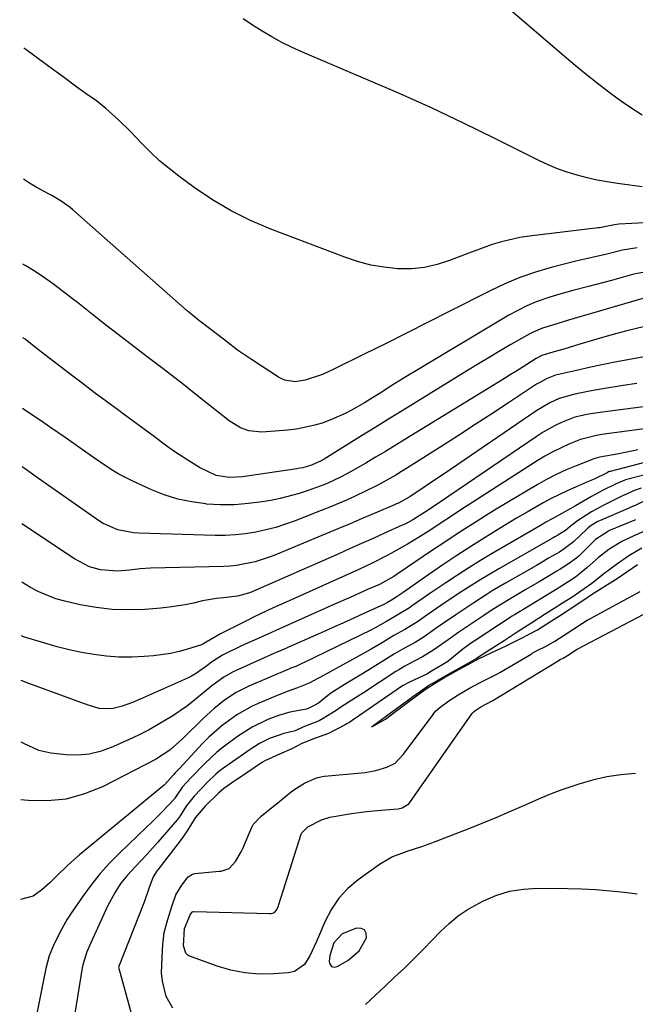
# Model space of a CAD drawing. Units: inches. Extents: x 1890270 to 1895461, y 459005 to 464355.
# Drawn here: x 1890275 to 1890431, y 460412 to 460662 of the extents above; entities that cross this region are included whole.
import ezdxf

# ---------------------------------------------------------------- set-up
doc = ezdxf.new("R2010")
doc.units = ezdxf.units.IN
doc.header["$MEASUREMENT"] = 0
for name, color, linetype in [('1', 7, 'Continuous'), ('7', 7, 'Continuous'), ('8', 7, 'Continuous')]:
    doc.layers.add(name, color=color, linetype=linetype)

msp = doc.modelspace()

# ---------------------------------------------------------------- linework, layer by layer
at = {"layer": '1', "color": 18}
msp.add_polyline3d([(1890361.41, 460425.89, 1748), (1890363.22, 460429.18, 1748), (1890363.14, 460430.33, 1748), (1890362.75, 460431.16, 1748), (1890361.9, 460431.54, 1748), (1890360.76, 460431.6, 1748), (1890357.1, 460430.16, 1748), (1890354.94, 460427.84, 1748), (1890353.93, 460424.64, 1748), (1890353.76, 460423.17, 1748), (1890354.01, 460422.4, 1748), (1890354.42, 460421.89, 1748), (1890355.06, 460421.75, 1748), (1890355.85, 460421.87, 1748), (1890358.55, 460423.44, 1748), (1890361.41, 460425.89, 1748)], dxfattribs=at)
at = {"layer": '7', "color": 18}
for points in [[(1890433.12, 460637.52, 1782), (1890430.48, 460639.16, 1782), (1890427.91, 460640.91, 1782), (1890425.39, 460642.74, 1782), (1890421.73, 460645.55, 1782), (1890418.9, 460647.79, 1782), (1890416.11, 460650.08, 1782), (1890413.34, 460652.41, 1782), (1890380.33, 460680.78, 1782)], [(1890433.81, 460610.24, 1778), (1890427.18, 460609.85, 1778), (1890426.09, 460609.74, 1778), (1890422.29, 460608.98, 1778), (1890421.96, 460608.93, 1778), (1890404.55, 460606.84, 1778), (1890402.15, 460606.47, 1778), (1890397.44, 460605.4, 1778), (1890395.12, 460604.69, 1778), (1890390.54, 460603.07, 1778), (1890388.27, 460602.21, 1778), (1890384.29, 460600.64, 1778), (1890381.14, 460599.63, 1778), (1890377.94, 460598.9, 1778), (1890374.68, 460598.59, 1778), (1890371.14, 460598.59, 1778), (1890367.71, 460598.96, 1778), (1890364.32, 460599.53, 1778), (1890361.01, 460600.41, 1778), (1890357.73, 460601.49, 1778), (1890338.99, 460608.63, 1778), (1890333.89, 460610.81, 1778), (1890328.94, 460613.25, 1778), (1890324.2, 460616.08, 1778), (1890319.6, 460619.17, 1778), (1890315.69, 460622.02, 1778), (1890313.21, 460623.94, 1778), (1890310.8, 460625.95, 1778), (1890308.51, 460628.09, 1778), (1890306.29, 460630.31, 1778), (1890303.32, 460633.43, 1778), (1890300.48, 460636.21, 1778), (1890297.2, 460639.19, 1778), (1890294.8, 460641.09, 1778), (1890292.21, 460642.92, 1778), (1890289.85, 460644.6, 1778), (1890286.35, 460647.18, 1778), (1890285.18, 460648.04, 1778), (1890284.01, 460648.9, 1778), (1890276.92, 460654.13, 1778), (1890276.42, 460654.43, 1778)], [(1890431.85, 460603.91, 1776), (1890428.16, 460603.3, 1776), (1890423.82, 460602.21, 1776), (1890420.44, 460601.44, 1776), (1890417.05, 460600.67, 1776), (1890415.93, 460600.39, 1776), (1890410.08, 460598.9, 1776), (1890406.09, 460597.73, 1776), (1890402.15, 460596.4, 1776), (1890398.32, 460594.8, 1776), (1890394.55, 460593.03, 1776), (1890384.21, 460587.76, 1776), (1890378.88, 460585.06, 1776), (1890373.54, 460582.36, 1776), (1890368.2, 460579.69, 1776), (1890362.84, 460577.02, 1776), (1890354.98, 460573.13, 1776), (1890352.08, 460571.84, 1776), (1890347.73, 460570.39, 1776), (1890345.14, 460569.99, 1776), (1890342.55, 460570.36, 1776), (1890341.76, 460570.7, 1776), (1890340.99, 460571.11, 1776), (1890334.07, 460575.57, 1776), (1890330.56, 460578.01, 1776), (1890327.78, 460580.15, 1776), (1890325.94, 460581.57, 1776), (1890324.1, 460582.97, 1776), (1890320.7, 460585.57, 1776), (1890318.25, 460587.61, 1776), (1890317.84, 460587.96, 1776), (1890288.83, 460613.5, 1776), (1890288.12, 460614.09, 1776), (1890285.87, 460615.72, 1776), (1890283.48, 460617.15, 1776), (1890282.67, 460617.59, 1776), (1890279.58, 460619.24, 1776), (1890277.84, 460620.26, 1776), (1890276.29, 460621.26, 1776)], [(1890435.42, 460598.08, 1774), (1890430.63, 460597.12, 1774), (1890425.38, 460595.65, 1774), (1890421.46, 460594.6, 1774), (1890419.49, 460594.1, 1774), (1890415.55, 460593.11, 1774), (1890411.65, 460592, 1774), (1890409.71, 460591.4, 1774), (1890406.25, 460590.17, 1774), (1890403.88, 460589.19, 1774), (1890401.59, 460588.05, 1774), (1890399.34, 460586.81, 1774), (1890375.89, 460572.8, 1774), (1890373.68, 460571.46, 1774), (1890371.48, 460570.11, 1774), (1890369.28, 460568.74, 1774), (1890367.1, 460567.36, 1774), (1890365.45, 460566.3, 1774), (1890362.72, 460564.61, 1774), (1890359.48, 460562.75, 1774), (1890357.82, 460561.89, 1774), (1890354.41, 460560.38, 1774), (1890351.98, 460559.5, 1774), (1890349.85, 460558.87, 1774), (1890345.52, 460557.98, 1774), (1890343.31, 460557.72, 1774), (1890336.75, 460557.22, 1774), (1890333.43, 460557.52, 1774), (1890331.32, 460558.28, 1774), (1890328.45, 460560.04, 1774), (1890320.46, 460566.44, 1774), (1890316.84, 460569.29, 1774), (1890315.02, 460570.7, 1774), (1890311.35, 460573.49, 1774), (1890307.68, 460576.28, 1774), (1890305.85, 460577.68, 1774), (1890298.85, 460583.03, 1774), (1890297.57, 460584.01, 1774), (1890293.8, 460587.02, 1774), (1890290.02, 460590.02, 1774), (1890288.74, 460591, 1774), (1890283.92, 460594.66, 1774), (1890281.64, 460596.31, 1774), (1890279.32, 460597.88, 1774), (1890276.93, 460599.35, 1774), (1890276.2, 460599.77, 1774)], [(1890436.49, 460591.95, 1772), (1890426.01, 460588.9, 1772), (1890423.13, 460588.06, 1772), (1890420.24, 460587.22, 1772), (1890417.35, 460586.38, 1772), (1890414.47, 460585.53, 1772), (1890410.38, 460584.34, 1772), (1890407.88, 460583.52, 1772), (1890405.45, 460582.53, 1772), (1890404.66, 460582.13, 1772), (1890403.89, 460581.71, 1772), (1890399.87, 460579.39, 1772), (1890397.1, 460577.78, 1772), (1890394.35, 460576.15, 1772), (1890391.6, 460574.5, 1772), (1890388.87, 460572.83, 1772), (1890372.28, 460562.59, 1772), (1890368.86, 460560.47, 1772), (1890365.44, 460558.36, 1772), (1890362.02, 460556.25, 1772), (1890358.59, 460554.14, 1772), (1890352.5, 460550.39, 1772), (1890351.74, 460549.94, 1772), (1890349.32, 460548.84, 1772), (1890347.16, 460548.21, 1772), (1890346.39, 460548.05, 1772), (1890345.61, 460547.92, 1772), (1890331.8, 460545.91, 1772), (1890328.45, 460545.73, 1772), (1890325.16, 460546.23, 1772), (1890320.93, 460548.29, 1772), (1890318.88, 460549.48, 1772), (1890314.9, 460552.05, 1772), (1890312.97, 460553.43, 1772), (1890309.19, 460556.25, 1772), (1890306.66, 460558.13, 1772), (1890304.12, 460560, 1772), (1890301.58, 460561.86, 1772), (1890300.45, 460562.68, 1772), (1890297.35, 460564.96, 1772), (1890294.26, 460567.26, 1772), (1890291.19, 460569.58, 1772), (1890288.13, 460571.91, 1772), (1890281.68, 460576.87, 1772), (1890278.98, 460578.98, 1772), (1890276.74, 460580.74, 1772), (1890276.13, 460581.09, 1772)], [(1890438.74, 460577.23, 1768), (1890426.16, 460574.89, 1768), (1890423.73, 460574.42, 1768), (1890420.1, 460573.66, 1768), (1890416.49, 460572.85, 1768), (1890411.92, 460571.8, 1768), (1890411.18, 460571.6, 1768), (1890409.01, 460570.81, 1768), (1890406.97, 460569.73, 1768), (1890406.32, 460569.32, 1768), (1890399.22, 460564.63, 1768), (1890395.02, 460561.87, 1768), (1890390.81, 460559.13, 1768), (1890386.59, 460556.4, 1768), (1890382.36, 460553.69, 1768), (1890373.63, 460548.13, 1768), (1890372.15, 460547.21, 1768), (1890370.66, 460546.32, 1768), (1890367.64, 460544.6, 1768), (1890366.1, 460543.78, 1768), (1890363, 460542.22, 1768), (1890360.35, 460540.98, 1768), (1890358.22, 460540.02, 1768), (1890353.93, 460538.19, 1768), (1890351.77, 460537.33, 1768), (1890345.19, 460534.77, 1768), (1890342.74, 460533.89, 1768), (1890340.26, 460533.1, 1768), (1890337.74, 460532.45, 1768), (1890335.2, 460531.89, 1768), (1890332.63, 460531.49, 1768), (1890330.05, 460531.2, 1768), (1890327.46, 460531.07, 1768), (1890324.86, 460531.06, 1768), (1890305.59, 460531.59, 1768), (1890304.23, 460531.68, 1768), (1890300.23, 460532.47, 1768), (1890296.52, 460534.11, 1768), (1890295.37, 460534.84, 1768), (1890280.16, 460545.49, 1768), (1890277.39, 460547.43, 1768), (1890276, 460548.41, 1768)], [(1890431.78, 460569.53, 1766), (1890428.26, 460568.98, 1766), (1890423.11, 460568.15, 1766), (1890419.79, 460567.58, 1766), (1890415.7, 460566.78, 1766), (1890412.04, 460565.71, 1766), (1890409.71, 460564.66, 1766), (1890406.42, 460562.72, 1766), (1890382.96, 460546.69, 1766), (1890379.76, 460544.51, 1766), (1890378.15, 460543.44, 1766), (1890374.23, 460540.83, 1766), (1890371.36, 460539.25, 1766), (1890370.86, 460539.03, 1766), (1890370.36, 460538.81, 1766), (1890365.23, 460536.61, 1766), (1890362.15, 460535.3, 1766), (1890359.08, 460534, 1766), (1890356, 460532.7, 1766), (1890352.92, 460531.42, 1766), (1890339.62, 460525.89, 1766), (1890335.05, 460524.35, 1766), (1890330.32, 460523.43, 1766), (1890328.72, 460523.29, 1766), (1890327.11, 460523.2, 1766), (1890308.52, 460522.73, 1766), (1890305.87, 460522.57, 1766), (1890303.22, 460522.28, 1766), (1890300.16, 460522.02, 1766), (1890295.86, 460522.3, 1766), (1890293.09, 460523.12, 1766), (1890289.24, 460525.11, 1766), (1890275.94, 460534.01, 1766)], [(1890445.13, 460565.15, 1764), (1890423.02, 460562.29, 1764), (1890421.84, 460562.12, 1764), (1890419.48, 460561.75, 1764), (1890416.01, 460560.96, 1764), (1890412.71, 460559.65, 1764), (1890411.1, 460558.89, 1764), (1890408, 460557.18, 1764), (1890406.5, 460556.22, 1764), (1890379.6, 460537.98, 1764), (1890377.95, 460536.86, 1764), (1890374.97, 460534.98, 1764), (1890373.62, 460534.26, 1764), (1890372.94, 460533.93, 1764), (1890372.25, 460533.61, 1764), (1890367.83, 460531.62, 1764), (1890364.93, 460530.31, 1764), (1890362.02, 460529.01, 1764), (1890359.11, 460527.72, 1764), (1890356.2, 460526.43, 1764), (1890333.88, 460516.61, 1764), (1890333.35, 460516.39, 1764), (1890330.59, 460515.64, 1764), (1890327.02, 460515.25, 1764), (1890325.24, 460515.04, 1764), (1890321.7, 460514.45, 1764), (1890319.38, 460513.94, 1764), (1890317.33, 460513.51, 1764), (1890313.22, 460512.87, 1764), (1890311.15, 460512.66, 1764), (1890307.04, 460512.33, 1764), (1890302.91, 460512.19, 1764), (1890298.81, 460512.3, 1764), (1890294.73, 460512.78, 1764), (1890290.67, 460513.51, 1764), (1890286.79, 460514.39, 1764), (1890284.52, 460515.02, 1764), (1890280.19, 460516.76, 1764), (1890278.12, 460517.87, 1764), (1890275.88, 460519.21, 1764)], [(1890445.06, 460559.59, 1762), (1890422.91, 460556.6, 1762), (1890421.51, 460556.39, 1762), (1890417.45, 460555.36, 1762), (1890414.55, 460554.15, 1762), (1890410.44, 460552.21, 1762), (1890408.46, 460551.11, 1762), (1890406.52, 460549.93, 1762), (1890389.02, 460538.7, 1762), (1890387.43, 460537.68, 1762), (1890384.28, 460535.62, 1762), (1890382.71, 460534.57, 1762), (1890379.55, 460532.51, 1762), (1890375.37, 460529.87, 1762), (1890373.67, 460528.84, 1762), (1890370.21, 460526.87, 1762), (1890368.45, 460525.93, 1762), (1890364.89, 460524.15, 1762), (1890363.09, 460523.29, 1762), (1890361.28, 460522.46, 1762), (1890342.89, 460514.19, 1762), (1890339.64, 460512.71, 1762), (1890338.02, 460511.95, 1762), (1890334.8, 460510.41, 1762), (1890333.19, 460509.63, 1762), (1890330, 460508.02, 1762), (1890326.28, 460506.12, 1762), (1890322.66, 460504, 1762), (1890321.74, 460503.48, 1762), (1890321.41, 460503.35, 1762), (1890317.87, 460502.22, 1762), (1890315.75, 460501.62, 1762), (1890313.61, 460501.12, 1762), (1890309.25, 460500.53, 1762), (1890306.9, 460500.36, 1762), (1890303.71, 460500.23, 1762), (1890300.53, 460500.24, 1762), (1890297.36, 460500.48, 1762), (1890294.19, 460500.86, 1762), (1890291.05, 460501.42, 1762), (1890287.92, 460502.07, 1762), (1890284.83, 460502.86, 1762), (1890281.76, 460503.74, 1762), (1890276.37, 460505.41, 1762), (1890275.83, 460505.62, 1762)], [(1890451.46, 460554.16, 1758), (1890424.96, 460547.24, 1758), (1890424.84, 460547.21, 1758), (1890424.59, 460547.12, 1758), (1890424.21, 460546.94, 1758), (1890420.92, 460545.32, 1758), (1890419.29, 460544.59, 1758), (1890416.2, 460543.29, 1758), (1890414.13, 460542.37, 1758), (1890410.06, 460540.37, 1758), (1890408.06, 460539.3, 1758), (1890403.94, 460536.97, 1758), (1890401.27, 460535.42, 1758), (1890398.62, 460533.83, 1758), (1890395.99, 460532.22, 1758), (1890393.3, 460530.55, 1758), (1890389.69, 460528.27, 1758), (1890386.11, 460525.95, 1758), (1890382.56, 460523.57, 1758), (1890379.04, 460521.16, 1758), (1890372.51, 460516.61, 1758), (1890372.04, 460516.28, 1758), (1890371.06, 460515.59, 1758), (1890369.58, 460514.67, 1758), (1890368.55, 460514.07, 1758), (1890367.62, 460513.6, 1758), (1890362.77, 460511.37, 1758), (1890360.02, 460510.11, 1758), (1890357.27, 460508.87, 1758), (1890354.52, 460507.63, 1758), (1890351.76, 460506.41, 1758), (1890343.51, 460502.77, 1758), (1890343.14, 460502.6, 1758), (1890341.63, 460501.95, 1758), (1890340.5, 460501.46, 1758), (1890330.41, 460496.96, 1758), (1890329.28, 460496.42, 1758), (1890327.11, 460495.17, 1758), (1890324.07, 460492.95, 1758), (1890322.12, 460491.36, 1758), (1890319.26, 460488.98, 1758), (1890317.61, 460487.72, 1758), (1890314.18, 460485.39, 1758), (1890310.48, 460483.14, 1758), (1890308.01, 460481.76, 1758), (1890305.49, 460480.49, 1758), (1890302.94, 460479.28, 1758), (1890298.56, 460477.32, 1758), (1890295.78, 460476.34, 1758), (1890292.96, 460475.66, 1758), (1890290.06, 460475.44, 1758), (1890287.12, 460475.52, 1758), (1890283.25, 460475.93, 1758), (1890280.21, 460476.63, 1758), (1890276.38, 460478.38, 1758), (1890275.72, 460478.72, 1758)], [(1890450.21, 460550.63, 1756), (1890428.89, 460545.12, 1756), (1890428.72, 460545.07, 1756), (1890426.5, 460544.15, 1756), (1890423.1, 460542.46, 1756), (1890420.23, 460540.87, 1756), (1890416.25, 460538.54, 1756), (1890414.87, 460537.75, 1756), (1890412.78, 460536.6, 1756), (1890410.33, 460535.28, 1756), (1890408.71, 460534.37, 1756), (1890407.91, 460533.91, 1756), (1890395.14, 460526.47, 1756), (1890392.16, 460524.69, 1756), (1890389.2, 460522.87, 1756), (1890386.28, 460521, 1756), (1890383.39, 460519.08, 1756), (1890379.05, 460516.16, 1756), (1890377.63, 460515.19, 1756), (1890374.92, 460513.32, 1756), (1890374.14, 460512.75, 1756), (1890370.59, 460510.57, 1756), (1890368.16, 460509.15, 1756), (1890365.44, 460507.65, 1756), (1890364.52, 460507.18, 1756), (1890347.26, 460498.76, 1756), (1890346.88, 460498.58, 1756), (1890345.31, 460497.9, 1756), (1890344.1, 460497.41, 1756), (1890343.7, 460497.24, 1756), (1890333.41, 460492.85, 1756), (1890330.25, 460491.28, 1756), (1890327.3, 460489.37, 1756), (1890324.53, 460487.18, 1756), (1890321.92, 460484.79, 1756), (1890316.67, 460479.66, 1756), (1890315.88, 460478.9, 1756), (1890313.43, 460476.71, 1756), (1890309.8, 460474.29, 1756), (1890296.33, 460467.41, 1756), (1890291.8, 460465.58, 1756), (1890287.17, 460464.3, 1756), (1890282.38, 460463.84, 1756), (1890277.49, 460463.93, 1756), (1890275.66, 460464.13, 1756)], [(1890432.82, 460543, 1754), (1890430.9, 460542.33, 1754), (1890429.16, 460541.52, 1754), (1890428.15, 460541.07, 1754), (1890427.65, 460540.84, 1754), (1890423.36, 460538.74, 1754), (1890420.27, 460537, 1754), (1890416.72, 460534.73, 1754), (1890414.84, 460533.3, 1754), (1890413.66, 460532.3, 1754), (1890411.72, 460531.13, 1754), (1890410.96, 460530.69, 1754), (1890410.58, 460530.47, 1754), (1890396.77, 460522.62, 1754), (1890394.47, 460521.28, 1754), (1890392.19, 460519.91, 1754), (1890389.94, 460518.49, 1754), (1890387.7, 460517.05, 1754), (1890384.46, 460514.9, 1754), (1890382.08, 460513.29, 1754), (1890378.52, 460510.86, 1754), (1890376.15, 460509.15, 1754), (1890372.96, 460507.19, 1754), (1890371.08, 460506.19, 1754), (1890370.21, 460505.7, 1754), (1890367.45, 460504.01, 1754), (1890364.45, 460502.23, 1754), (1890361.41, 460500.52, 1754), (1890351.46, 460495.09, 1754), (1890350.91, 460494.79, 1754), (1890348.69, 460493.65, 1754), (1890345.75, 460492.5, 1754), (1890343.38, 460491.62, 1754), (1890341.03, 460490.69, 1754), (1890336.37, 460488.78, 1754), (1890334.31, 460487.85, 1754), (1890330.37, 460485.64, 1754), (1890326.71, 460482.96, 1754), (1890323.33, 460479.95, 1754), (1890321.73, 460478.34, 1754), (1890315.84, 460472.06, 1754), (1890315.46, 460471.65, 1754), (1890314.75, 460470.9, 1754), (1890314.35, 460470.41, 1754), (1890311.95, 460467.79, 1754), (1890311.52, 460467.43, 1754), (1890290.49, 460450.13, 1754), (1890287.56, 460447.58, 1754), (1890284.77, 460444.88, 1754), (1890283, 460443.1, 1754), (1890280.98, 460441.27, 1754), (1890278.82, 460439.68, 1754), (1890275.56, 460438.83, 1754)], [(1890433.73, 460539.8, 1752), (1890431.31, 460538.67, 1752), (1890430.26, 460538.21, 1752), (1890429.55, 460537.9, 1752), (1890422.28, 460534.78, 1752), (1890421.84, 460534.58, 1752), (1890420.19, 460533.58, 1752), (1890419.44, 460532.98, 1752), (1890419.09, 460532.65, 1752), (1890415.75, 460529.41, 1752), (1890413.38, 460527.63, 1752), (1890412.12, 460526.84, 1752), (1890409.39, 460525.26, 1752), (1890407.33, 460524.06, 1752), (1890406.3, 460523.47, 1752), (1890398.31, 460518.87, 1752), (1890395.14, 460516.99, 1752), (1890393.58, 460516.02, 1752), (1890390.48, 460514.01, 1752), (1890387.41, 460511.98, 1752), (1890385.88, 460510.95, 1752), (1890382.76, 460508.85, 1752), (1890380.93, 460507.54, 1752), (1890377.84, 460505.35, 1752), (1890375.61, 460503.98, 1752), (1890372.75, 460502.45, 1752), (1890370.33, 460501.07, 1752), (1890366.72, 460498.8, 1752), (1890362.51, 460496.18, 1752), (1890358.27, 460493.61, 1752), (1890354.18, 460491.13, 1752), (1890351.09, 460488.6, 1752), (1890349.35, 460487.67, 1752), (1890348.26, 460487.14, 1752), (1890348.01, 460487.08, 1752), (1890343.8, 460486.29, 1752), (1890340.95, 460485.47, 1752), (1890338.23, 460484.41, 1752), (1890334.27, 460482.5, 1752), (1890330.56, 460480.14, 1752), (1890326.93, 460477.44, 1752), (1890325.34, 460476.14, 1752), (1890322.32, 460473.33, 1752), (1890318.85, 460469.77, 1752), (1890316.64, 460467.41, 1752), (1890314.72, 460464.55, 1752), (1890314.56, 460464.37, 1752), (1890311.28, 460460.87, 1752), (1890308.81, 460458.36, 1752), (1890307.54, 460457.14, 1752), (1890300.66, 460450.6, 1752), (1890298.16, 460448.06, 1752), (1890295.77, 460445.42, 1752), (1890293.55, 460442.64, 1752), (1890291.44, 460439.76, 1752), (1890288.44, 460435.37, 1752), (1890287.43, 460433.84, 1752), (1890286.02, 460431.46, 1752), (1890284.09, 460427.66, 1752), (1890282.82, 460424.58, 1752), (1890281.96, 460421.36, 1752), (1890275.36, 460388.55, 1752)], [(1890435.03, 460532.69, 1748), (1890430.96, 460530.97, 1748), (1890427.96, 460529.55, 1748), (1890424.63, 460527.47, 1748), (1890422.01, 460525.43, 1748), (1890419.13, 460522.83, 1748), (1890416.19, 460520.49, 1748), (1890412.94, 460518.37, 1748), (1890411.31, 460517.36, 1748), (1890410.9, 460517.11, 1748), (1890402.88, 460512.25, 1748), (1890402.27, 460511.88, 1748), (1890400.76, 460510.96, 1748), (1890400.18, 460510.59, 1748), (1890390.5, 460504.29, 1748), (1890390.08, 460504.01, 1748), (1890389.25, 460503.43, 1748), (1890387.63, 460502.22, 1748), (1890383.88, 460499.15, 1748), (1890382.59, 460498.35, 1748), (1890379.73, 460496.68, 1748), (1890378.56, 460495.94, 1748), (1890374.3, 460494, 1748), (1890372.37, 460492.95, 1748), (1890370.99, 460492.05, 1748), (1890361.22, 460485.31, 1748), (1890361.12, 460485.24, 1748), (1890360.93, 460485.11, 1748), (1890360.2, 460484.58, 1748), (1890359.05, 460483.77, 1748), (1890358.31, 460483.33, 1748), (1890357.87, 460483.1, 1748), (1890353.62, 460480.91, 1748), (1890350.05, 460479.62, 1748), (1890346.85, 460478.39, 1748), (1890344.32, 460477.01, 1748), (1890341.19, 460475.65, 1748), (1890337.45, 460473.98, 1748), (1890336.91, 460473.64, 1748), (1890330.81, 460469.52, 1748), (1890330.43, 460469.27, 1748), (1890329.66, 460468.78, 1748), (1890327.14, 460466.94, 1748), (1890325.71, 460465.76, 1748), (1890322.36, 460462.51, 1748), (1890319.83, 460459.57, 1748), (1890317.98, 460456.52, 1748), (1890316.73, 460454.62, 1748), (1890316.05, 460453.7, 1748), (1890310.35, 460446.39, 1748), (1890310.18, 460446.17, 1748), (1890309.19, 460444.63, 1748), (1890308.05, 460441.64, 1748), (1890306.95, 460438.14, 1748), (1890300.39, 460421.75, 1748), (1890303.89, 460409.11, 1748)], [(1890432.99, 460527.85, 1746), (1890429.77, 460525.88, 1746), (1890426.58, 460523.66, 1746), (1890423.41, 460521.32, 1746), (1890420.32, 460518.89, 1746), (1890417.57, 460516.92, 1746), (1890415.5, 460515.54, 1746), (1890412.9, 460513.86, 1746), (1890410.82, 460512.54, 1746), (1890408.5, 460511.08, 1746), (1890405.15, 460508.94, 1746), (1890401.44, 460506.54, 1746), (1890398.11, 460504.4, 1746), (1890394.27, 460501.94, 1746), (1890391.13, 460499.91, 1746), (1890388.17, 460498.23, 1746), (1890385.13, 460496.52, 1746), (1890381.45, 460494.44, 1746), (1890379.04, 460493.04, 1746), (1890376.94, 460491.54, 1746), (1890374.77, 460489.97, 1746), (1890374.54, 460489.81, 1746), (1890372.09, 460488.04, 1746), (1890368.31, 460485.27, 1746), (1890365.1, 460482.93, 1746), (1890364.58, 460482.57, 1746), (1890368.08, 460484.56, 1746), (1890370.59, 460486.49, 1746), (1890374.3, 460489.29, 1746), (1890378.15, 460492.06, 1746), (1890380.45, 460493.55, 1746), (1890382.87, 460494.96, 1746), (1890386.63, 460497.07, 1746), (1890389.01, 460498.4, 1746), (1890391.48, 460499.72, 1746), (1890395.15, 460501.46, 1746), (1890398.44, 460503.04, 1746), (1890402.37, 460504.97, 1746), (1890406.58, 460507.17, 1746), (1890410.12, 460509.41, 1746), (1890412.12, 460510.7, 1746), (1890414.61, 460512.31, 1746), (1890418.59, 460514.95, 1746), (1890420.29, 460516.1, 1746), (1890422.94, 460517.77, 1746), (1890427.03, 460520.33, 1746), (1890429.2, 460521.83, 1746), (1890431.92, 460523.72, 1746)], [(1890314.15, 460411.33, 1748), (1890312.47, 460414.29, 1748), (1890311.52, 460418.17, 1748), (1890311.33, 460420.28, 1748), (1890311.46, 460424.25, 1748), (1890311.63, 460427.51, 1748), (1890312.02, 460430.48, 1748), (1890312.86, 460433.57, 1748), (1890313.88, 460437.11, 1748), (1890314.91, 460440.01, 1748), (1890316.46, 460442.46, 1748), (1890318.1, 460444.59, 1748), (1890319.13, 460445.28, 1748), (1890319.74, 460445.42, 1748), (1890325.89, 460445.99, 1748), (1890326.41, 460446.06, 1748), (1890328.41, 460446.71, 1748), (1890330.03, 460448.44, 1748), (1890331.48, 460450.9, 1748), (1890331.89, 460451.76, 1748), (1890334.22, 460457.16, 1748), (1890334.56, 460457.84, 1748), (1890336.52, 460459.93, 1748), (1890339.3, 460462.19, 1748), (1890340, 460462.75, 1748), (1890340.35, 460463.04, 1748), (1890344.14, 460466.12, 1748), (1890344.84, 460466.66, 1748), (1890347.58, 460468.34, 1748), (1890350.56, 460469.65, 1748), (1890351.71, 460469.96, 1748), (1890352.43, 460470.07, 1748), (1890352.61, 460470.09, 1748), (1890362, 460470.9, 1748), (1890362.94, 460471, 1748), (1890365.66, 460471.55, 1748), (1890368.38, 460472.35, 1748), (1890370.5, 460473.42, 1748), (1890372.67, 460475.67, 1748), (1890380.11, 460485.73, 1748), (1890380.32, 460486, 1748), (1890380.78, 460486.52, 1748), (1890381.81, 460487.44, 1748), (1890384.1, 460489.13, 1748), (1890386.49, 460490.69, 1748), (1890389.39, 460492.34, 1748), (1890392.04, 460493.8, 1748), (1890394.27, 460494.9, 1748), (1890396.45, 460495.98, 1748), (1890397.05, 460496.33, 1748), (1890404.96, 460501.02, 1748), (1890405.27, 460501.2, 1748), (1890406.54, 460501.89, 1748), (1890408.82, 460503.01, 1748), (1890410.98, 460504.27, 1748), (1890413.37, 460505.81, 1748), (1890415.76, 460507.36, 1748), (1890417.97, 460508.84, 1748), (1890419.21, 460509.61, 1748), (1890419.85, 460509.97, 1748), (1890432.64, 460516.85, 1748)]]:
    msp.add_polyline3d(points, dxfattribs=at)
at = {"layer": '8', "color": 18}
for points in [[(1890433.07, 460619.35, 1780), (1890426.85, 460620.18, 1780), (1890424.27, 460620.58, 1780), (1890421.7, 460621.05, 1780), (1890419.16, 460621.63, 1780), (1890416.63, 460622.28, 1780), (1890414.14, 460623.05, 1780), (1890411.69, 460623.91, 1780), (1890409.28, 460624.91, 1780), (1890406.92, 460626.01, 1780), (1890395.78, 460631.57, 1780), (1890387.84, 460635.44, 1780), (1890379.86, 460639.21, 1780), (1890371.8, 460642.84, 1780), (1890363.71, 460646.37, 1780), (1890347.01, 460653.47, 1780), (1890344.4, 460654.65, 1780), (1890341.81, 460655.91, 1780), (1890339.29, 460657.28, 1780), (1890336.81, 460658.73, 1780), (1890334.39, 460660.28, 1780), (1890332, 460661.88, 1780)], [(1890433.8, 460583.99, 1770), (1890431.32, 460583.4, 1770), (1890428.85, 460582.79, 1770), (1890426.39, 460582.14, 1770), (1890422.49, 460581.03, 1770), (1890420.76, 460580.53, 1770), (1890417.32, 460579.5, 1770), (1890413.29, 460578.26, 1770), (1890409.91, 460577.26, 1770), (1890407.66, 460576.6, 1770), (1890406.24, 460575.89, 1770), (1890403.88, 460574.38, 1770), (1890401.07, 460572.59, 1770), (1890399.65, 460571.71, 1770), (1890398.23, 460570.83, 1770), (1890373, 460555.33, 1770), (1890370.53, 460553.83, 1770), (1890368.05, 460552.33, 1770), (1890365.56, 460550.86, 1770), (1890363.07, 460549.39, 1770), (1890359.24, 460547.19, 1770), (1890356.83, 460545.89, 1770), (1890353.11, 460544.13, 1770), (1890348.49, 460542.4, 1770), (1890346.15, 460541.63, 1770), (1890341.4, 460540.39, 1770), (1890338.98, 460539.92, 1770), (1890336.83, 460539.56, 1770), (1890333.32, 460539.11, 1770), (1890329.8, 460538.84, 1770), (1890326.27, 460538.84, 1770), (1890322.73, 460539.01, 1770), (1890322.54, 460539.03, 1770), (1890318.95, 460539.53, 1770), (1890315.42, 460540.27, 1770), (1890311.98, 460541.36, 1770), (1890308.6, 460542.69, 1770), (1890303.86, 460544.84, 1770), (1890300.46, 460546.57, 1770), (1890298.82, 460547.55, 1770), (1890295.64, 460549.67, 1770), (1890294.07, 460550.77, 1770), (1890290.94, 460552.96, 1770), (1890287.13, 460555.65, 1770), (1890285.04, 460557.11, 1770), (1890282.95, 460558.55, 1770), (1890280.85, 460559.99, 1770), (1890277.71, 460562.11, 1770), (1890276.1, 460563.16, 1770), (1890276.06, 460563.18, 1770)], [(1890431.98, 460552.72, 1760), (1890427.18, 460551.75, 1760), (1890422.37, 460550.85, 1760), (1890421.74, 460550.73, 1760), (1890421.13, 460550.55, 1760), (1890416.38, 460548.7, 1760), (1890413.83, 460547.64, 1760), (1890411.32, 460546.5, 1760), (1890408.88, 460545.23, 1760), (1890406.47, 460543.88, 1760), (1890398.81, 460539.31, 1760), (1890396.11, 460537.68, 1760), (1890393.43, 460536.03, 1760), (1890390.77, 460534.35, 1760), (1890388.12, 460532.66, 1760), (1890385.49, 460530.93, 1760), (1890382.86, 460529.2, 1760), (1890380.25, 460527.45, 1760), (1890377.64, 460525.69, 1760), (1890371.3, 460521.38, 1760), (1890370.15, 460520.63, 1760), (1890366.53, 460518.66, 1760), (1890363.53, 460517.33, 1760), (1890359.26, 460515.45, 1760), (1890355, 460513.55, 1760), (1890340.25, 460506.98, 1760), (1890339.14, 460506.48, 1760), (1890335.84, 460504.99, 1760), (1890332.54, 460503.48, 1760), (1890331.44, 460502.97, 1760), (1890327.4, 460501.09, 1760), (1890326.74, 460500.75, 1760), (1890324.24, 460499.14, 1760), (1890322.45, 460497.79, 1760), (1890319.9, 460495.99, 1760), (1890318.89, 460495.43, 1760), (1890317.86, 460494.92, 1760), (1890306.51, 460489.85, 1760), (1890303.95, 460488.78, 1760), (1890301.35, 460487.8, 1760), (1890298.71, 460487.11, 1760), (1890295.48, 460487.23, 1760), (1890293.06, 460487.97, 1760), (1890292.72, 460488.09, 1760), (1890277.68, 460493.55, 1760), (1890275.78, 460494.34, 1760)], [(1890431.46, 460534.96, 1750), (1890424.87, 460532.28, 1750), (1890424.58, 460532.16, 1750), (1890421.29, 460529.99, 1750), (1890420.8, 460529.52, 1750), (1890417.41, 460526.16, 1750), (1890417.13, 460525.89, 1750), (1890416.54, 460525.36, 1750), (1890414.45, 460523.83, 1750), (1890412.1, 460522.33, 1750), (1890411.51, 460521.98, 1750), (1890408.73, 460520.33, 1750), (1890407.04, 460519.34, 1750), (1890403.66, 460517.35, 1750), (1890401.97, 460516.36, 1750), (1890398.96, 460514.6, 1750), (1890395.52, 460512.45, 1750), (1890393.82, 460511.34, 1750), (1890392.98, 460510.78, 1750), (1890386.63, 460506.57, 1750), (1890383.94, 460504.65, 1750), (1890380.3, 460502.08, 1750), (1890377.43, 460500.32, 1750), (1890373.76, 460498.36, 1750), (1890372.97, 460497.93, 1750), (1890371.41, 460497.05, 1750), (1890370.65, 460496.57, 1750), (1890362.5, 460491.21, 1750), (1890360.49, 460489.9, 1750), (1890356.74, 460487.53, 1750), (1890355.6, 460486.76, 1750), (1890352.24, 460484.65, 1750), (1890351.23, 460484.14, 1750), (1890347.08, 460482.5, 1750), (1890345.17, 460481.6, 1750), (1890342.28, 460480.92, 1750), (1890338.69, 460479.61, 1750), (1890336.15, 460478.35, 1750), (1890333.75, 460476.85, 1750), (1890326.8, 460471.97, 1750), (1890326.21, 460471.53, 1750), (1890325.07, 460470.6, 1750), (1890322.94, 460468.56, 1750), (1890319.54, 460465.04, 1750), (1890317.57, 460462.52, 1750), (1890316.03, 460460.01, 1750), (1890315.54, 460459.37, 1750), (1890315.28, 460459.06, 1750), (1890310.37, 460453.41, 1750), (1890307.55, 460450.25, 1750), (1890304.67, 460447.16, 1750), (1890302.71, 460445.06, 1750), (1890301.02, 460442.96, 1750), (1890299.53, 460440.71, 1750), (1890297.63, 460437.15, 1750), (1890293.41, 460427.91, 1750), (1890293.07, 460427.14, 1750), (1890292.41, 460425.57, 1750), (1890291.39, 460422.35, 1750), (1890291.23, 460421.52, 1750), (1890289.37, 460409.99, 1750)], [(1890431.4, 460470.74, 1750), (1890427.74, 460470.42, 1750), (1890424.12, 460469.91, 1750), (1890420.55, 460469.08, 1750), (1890417.02, 460468.05, 1750), (1890412.73, 460466.6, 1750), (1890410.05, 460465.62, 1750), (1890407.42, 460464.52, 1750), (1890403.04, 460462.58, 1750), (1890399.53, 460461.05, 1750), (1890396.02, 460459.55, 1750), (1890392.48, 460458.11, 1750), (1890388.93, 460456.69, 1750), (1890380.84, 460453.53, 1750), (1890379.02, 460452.85, 1750), (1890377.18, 460452.2, 1750), (1890373.46, 460451.04, 1750), (1890369.86, 460449.67, 1750), (1890366.54, 460447.71, 1750), (1890361.16, 460443.87, 1750), (1890358.56, 460441.66, 1750), (1890356.24, 460439.22, 1750), (1890354.36, 460436.43, 1750), (1890352.76, 460433.41, 1750), (1890351.06, 460429.41, 1750), (1890350.54, 460428.21, 1750), (1890348.92, 460424.62, 1750), (1890347.56, 460422.38, 1750), (1890345.01, 460420.64, 1750), (1890343.39, 460420.25, 1750), (1890339.66, 460420, 1750), (1890336.03, 460419.98, 1750), (1890332.44, 460420.26, 1750), (1890328.91, 460420.99, 1750), (1890325.43, 460422.01, 1750), (1890318.22, 460424.62, 1750), (1890317.95, 460424.75, 1750), (1890317.44, 460425.27, 1750), (1890316.87, 460427.12, 1750), (1890317.13, 460431.5, 1750), (1890318.64, 460435.18, 1750), (1890319.14, 460435.75, 1750), (1890319.41, 460435.84, 1750), (1890319.51, 460435.85, 1750), (1890338.67, 460435.27, 1750), (1890339.12, 460435.29, 1750), (1890339.77, 460435.46, 1750), (1890339.95, 460435.57, 1750), (1890340.41, 460436.19, 1750), (1890340.93, 460437.25, 1750), (1890341.06, 460437.63, 1750), (1890346.73, 460455.44, 1750), (1890346.84, 460455.71, 1750), (1890348.42, 460457.22, 1750), (1890351.83, 460459.01, 1750), (1890353.93, 460459.69, 1750), (1890355.01, 460459.91, 1750), (1890359.48, 460460.6, 1750), (1890363.22, 460461.1, 1750), (1890366.97, 460461.45, 1750), (1890371.25, 460461.81, 1750), (1890372.3, 460462.08, 1750), (1890373.96, 460463.05, 1750), (1890374.27, 460463.45, 1750), (1890389.94, 460485.91, 1750), (1890390.01, 460486, 1750), (1890390.14, 460486.16, 1750), (1890390.67, 460486.61, 1750), (1890392.26, 460487.66, 1750), (1890395.14, 460489.18, 1750), (1890395.23, 460489.24, 1750), (1890411.83, 460499.32, 1750), (1890411.94, 460499.38, 1750), (1890412.35, 460499.62, 1750), (1890413.11, 460499.99, 1750), (1890414.63, 460500.92, 1750), (1890415.96, 460501.8, 1750), (1890416.68, 460502.24, 1750), (1890416.79, 460502.3, 1750), (1890441.9, 460515.52, 1750)], [(1890362.98, 460412.26, 1750), (1890365.49, 460414.58, 1750), (1890367.98, 460416.9, 1750), (1890370.46, 460419.24, 1750), (1890372.93, 460421.59, 1750), (1890375.65, 460424.23, 1750), (1890377.8, 460426.36, 1750), (1890379.92, 460428.53, 1750), (1890382.02, 460430.72, 1750), (1890384.19, 460432.8, 1750), (1890386.49, 460434.71, 1750), (1890388.98, 460436.38, 1750), (1890392.73, 460438.47, 1750), (1890396.06, 460439.87, 1750), (1890399.48, 460440.94, 1750), (1890403.01, 460441.5, 1750), (1890406.62, 460441.72, 1750), (1890414.15, 460441.63, 1750), (1890417.77, 460441.52, 1750), (1890421.39, 460441.35, 1750), (1890425, 460441.06, 1750), (1890428.61, 460440.7, 1750), (1890431.83, 460440.32, 1750)]]:
    msp.add_polyline3d(points, dxfattribs=at)

doc.saveas('drawing.dxf')
